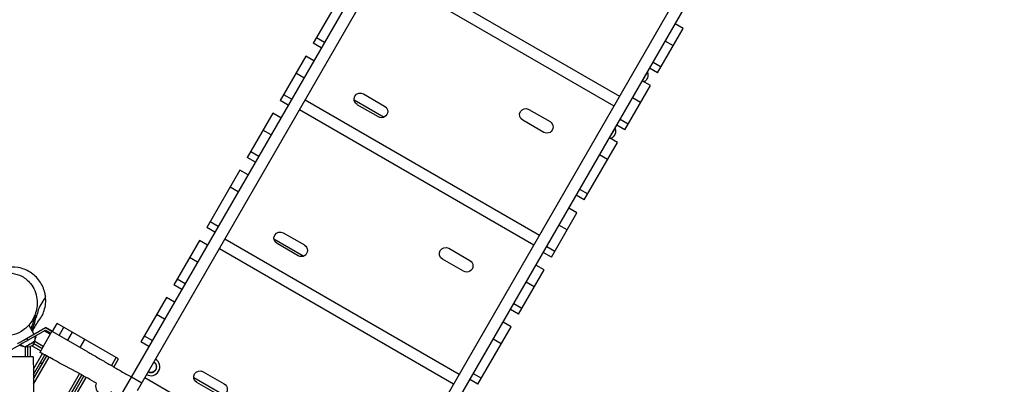
# Model space of a CAD drawing. Units: millimetres. Extents: x -6912 to 6373, y -4450 to 4072.
# Drawn here: x -3986 to -1770, y -1087 to -266 of the extents above; entities that cross this region are included whole.
import ezdxf

# ---------------------------------------------------------------- set-up
doc = ezdxf.new("R2010")
doc.units = ezdxf.units.MM
doc.header["$LTSCALE"] = 20
doc.linetypes.add('HIDDEN', pattern=[9.525, 6.35, -3.175])
doc.layers.add('2d', color=230, linetype='Continuous')
doc.layers.add('ASTM-BufferZone', color=240, linetype='HIDDEN')

msp = doc.modelspace()

# ---------------------------------------------------------------- linework, layer by layer
at = {"layer": '2d'}
for p, q in [((-2753.7, 575.7), (-3721.8, -1101.1)), ((-2865.6, 435.8), (-3735.5, -1070.9)), ((-2226.3, 271.2), (-3194.4, -1405.6)), ((-3183.2, -1440.2), (-2202.9, 257.7)), ((-3163.3, -133.8), (-2635.9, -438.3)), ((-3175.8, -155.5), (-2648.4, -460)), ((-3251.1, -189.9), (-3325.7, -319.2)), ((-2550.1, -385.7), (-2492.5, -285.9)), ((-2492.5, -285.9), (-2510.7, -275.4)), ((-3318, -305.8), (-3299.8, -316.3)), ((-3307.6, -329.7), (-3325.7, -319.2)), ((-2514.7, -324.5), (-2532.9, -314)), ((-3342.3, -347.9), (-3400, -447.7)), ((-3324.2, -358.4), (-3342.3, -347.9)), ((-2550.1, -385.7), (-2568.3, -375.2)), ((-2560.5, -361.8), (-2542.3, -372.3)), ((-3346.4, -397), (-3364.6, -386.5)), ((-2584.3, -403.9), (-2572.9, -384.3)), ((-2573.4, -384), (-2572.9, -384.3)), ((-2624.1, -513.9), (-2566.5, -414.2)), ((-2566.5, -414.2), (-2584.7, -403.7)), ((-3392.2, -434.3), (-3374, -444.8)), ((-3212.5, -433), (-3164.9, -460.5)), ((-2588.8, -452.7), (-2607, -442.2)), ((-3381.8, -458.2), (-3400, -447.7)), ((-3343.8, -446.4), (-2816.4, -750.9)), ((-3233.4, -446.4), (-3166, -485.3)), ((-3178.9, -484.8), (-3226.5, -457.3)), ((-3416.4, -476.2), (-3474, -576)), ((-3398.2, -486.7), (-3416.4, -476.2)), ((-3356.3, -468.2), (-2828.9, -772.7)), ((-2840, -467.9), (-2792.4, -495.4)), ((-2806.4, -519.7), (-2854, -492.2)), ((-2624.1, -513.9), (-2642.3, -503.4)), ((-2634.6, -490.1), (-2616.4, -500.6)), ((-3420.5, -525.3), (-3438.7, -514.8)), ((-2640.6, -542.4), (-2658.8, -531.9)), ((-2658.3, -532.2), (-2645.9, -510.7)), ((-2646.4, -510.5), (-2645.9, -510.7)), ((-2715.2, -671.7), (-2640.6, -542.4)), ((-3455.8, -586.5), (-3474, -576)), ((-3466.3, -562.6), (-3448.1, -573.1)), ((-2662.9, -581), (-2681, -570.5)), ((-3490.5, -604.5), (-3565.1, -733.7)), ((-3472.3, -615), (-3490.5, -604.5)), ((-3494.6, -653.6), (-3512.7, -643.1)), ((-2715.2, -671.7), (-2733.4, -661.2)), ((-2725.7, -647.8), (-2707.5, -658.3)), ((-2789.4, -800.2), (-2731.8, -700.4)), ((-2731.8, -700.4), (-2750, -689.9)), ((-3557.4, -720.3), (-3539.2, -730.8)), ((-2754.1, -739), (-2772.3, -728.5)), ((-3546.9, -744.2), (-3565.1, -733.7)), ((-3393, -745.6), (-3345.4, -773.1)), ((-3581.8, -762.7), (-3639.4, -862.5)), ((-3563.6, -773.2), (-3581.8, -762.7)), ((-3524.3, -759.1), (-2996.9, -1063.6)), ((-3413.9, -759), (-3346.5, -798)), ((-3359.4, -797.4), (-3407, -769.9)), ((-3536.8, -780.8), (-3009.4, -1085.3)), ((-3020.5, -780.5), (-2972.9, -808)), ((-2789.4, -800.2), (-2807.6, -789.7)), ((-2799.9, -776.3), (-2781.7, -786.8)), ((-3585.9, -811.8), (-3604.1, -801.3)), ((-2986.9, -832.3), (-3034.5, -804.8)), ((-2805.9, -828.7), (-2824, -818.2)), ((-2863.5, -928.5), (-2805.9, -828.7)), ((-3621.2, -873), (-3639.4, -862.5)), ((-3631.7, -849.1), (-3613.5, -859.6)), ((-2828.1, -867.3), (-2846.3, -856.8)), ((-3655.9, -891), (-3713.5, -990.8)), ((-3637.7, -901.5), (-3655.9, -891)), ((-2873.9, -904.6), (-2855.7, -915.1)), ((-3660, -940), (-3678.1, -929.5)), ((-2863.5, -928.5), (-2881.7, -918)), ((-3912.7, -967.8), (-3902.2, -949.6)), ((-3763.6, -1029.6), (-3902.2, -949.6)), ((-2880, -957.2), (-2898.2, -946.7)), ((-3970.7, -983.4), (-3928.2, -958.9)), ((-3968.2, -987.7), (-3928.2, -964.7)), ((-3966, -953.6), (-3954.2, -973.9)), ((-3961.4, -961.4), (-3954.2, -973.9)), ((-3950.8, -977.8), (-3928.1, -964.7)), ((-3913.6, -967.3), (-3941, -1014.8)), ((-3917.6, -974.2), (-3931.1, -966.4)), ((-3913.6, -967.3), (-3928.2, -958.9)), ((-3928.2, -958.9), (-3913.6, -967.3)), ((-3928.1, -964.7), (-3928.2, -964.7)), ((-3928.2, -964.7), (-3916.1, -971.6)), ((-3928.1, -964.7), (-3916.1, -971.6)), ((-3912.5, -967.9), (-3832.6, -1014)), ((-3897.7, -976.5), (-3887.2, -958.3)), ((-3878.2, -987.7), (-3867.7, -969.6)), ((-2954.6, -1086.4), (-2880, -957.2)), ((-3970.7, -983.4), (-3968.2, -987.7)), ((-3936.1, -1006.3), (-3954.6, -995.6)), ((-3933.3, -1001.5), (-3952.4, -990.5)), ((-3952.1, -990), (-3950.8, -977.7)), ((-3952.1, -990), (-3949.7, -981.1)), ((-3949.8, -979.7), (-3950.8, -977.8)), ((-3850.1, -1003.9), (-3839.6, -985.8)), ((-3695.3, -1001.3), (-3713.5, -990.8)), ((-3705.8, -977.4), (-3687.6, -987.9)), ((-2902.3, -995.8), (-2920.5, -985.3)), ((-3985.5, -997.8), (-4005.7, -1009.4)), ((-3974.3, -1002.8), (-3985.5, -997.8)), ((-3984.3, -999.6), (-3985.5, -997.8)), ((-3974.3, -1002.8), (-3983.1, -1000.4)), ((-3974.2, -1002.8), (-3974.2, -1002.8)), ((-3973.7, -1002.8), (-3973.7, -1024.8)), ((-3968.2, -1024.8), (-3968.2, -1003.4)), ((-3962.2, -1024.8), (-3962.2, -1002)), ((-3939.1, -1011.5), (-3958.8, -1000.1)), ((-3955.5, -1052.9), (-3935.2, -1017.7)), ((-3955.4, -1064.8), (-3929.8, -1020.5)), ((-3955.4, -1074.7), (-3925.4, -1022.8)), ((-3955.3, -1086.6), (-3920.1, -1025.7)), ((-3939.6, -1037.3), (-3936.7, -1042.3)), ((-3779.3, -1044.8), (-3768.8, -1026.6)), ((-3774.1, -1047.8), (-3763.6, -1029.6)), ((-3954.9, -1242), (-3851.5, -1062.9)), ((-3573.5, -1058.3), (-3525.9, -1085.8)), ((-2965.1, -1062.5), (-2946.9, -1073)), ((-3954.9, -1254), (-3846.3, -1065.8)), ((-3954.9, -1263.9), (-3841.9, -1068.2)), ((-3954.9, -1275.9), (-3836.7, -1071.2)), ((-3735.5, -1070.9), (-3760.2, -1113.6)), ((-3734.9, -1069.8), (-3711.5, -1083.3)), ((-3704.8, -1071.7), (-3177.4, -1376.2)), ((-3594.4, -1071.7), (-3527, -1110.6)), ((-3539.9, -1110), (-3587.5, -1082.5)), ((-2954.6, -1086.4), (-2972.8, -1075.9))]:
    msp.add_line(p, q, dxfattribs=at)
at = {"layer": '2d', "extrusion": (0, 0, -1)}
for centre, radius, start, end in [((2590.2, -390.5), 18.3, 160.1905, 238.3016), ((3219.5, -445.1), 14, 300, 120), ((3171.9, -472.6), 14, 120, 300), ((2847, -480), 14, 300, 120), ((2799.4, -507.5), 14, 120, 300), ((2663.2, -516.9), 18.3, 160.1905, 246.1295), ((3400, -757.8), 14, 300, 120), ((3352.4, -785.3), 14, 120, 300), ((3027.5, -792.7), 14, 300, 120), ((2979.9, -820.2), 14, 120, 300), ((3968.9, -986.4), 17, 192.6751, 287.3392), ((3968.9, -986.4), 17, 192.6853, 240.0078), ((3690.8, -1047.4), 12.5, 119.9999, 300.0001), ((3580.5, -1070.4), 14, 300, 120), ((3532.9, -1097.9), 14, 120, 300)]:
    msp.add_arc(centre, radius, start, end, dxfattribs=at)
at = {"layer": '2d'}
for centre, radius, start, end in [((-3690.8, -1047.4), 20, 240, 60), ((-3690.8, -1047.4), 12.8, 239.9999, 60.0001), ((-3795.5, -1090.9), 20, 159.6247, 324.0564)]:
    msp.add_arc(centre, radius, start, end, dxfattribs=at)
at = {"layer": '2d', "extrusion": (0, 0, -1)}
for centre, major_axis, start_param, end_param in [((-3970.7, -983.4), (20.8, 12), 3.141593, 4.711938), ((-3963.2, -996.4), (10.8, 6.2), 3.140846, 6.283932)]:
    msp.add_ellipse(centre, major_axis=major_axis, ratio=0.000811, start_param=start_param, end_param=end_param, dxfattribs=at)
at = {"layer": '2d'}
for centre, major_axis, start_param, end_param in [((-3968.2, -987.8), (20.8, 12), 1.571247, 3.727491), ((-3963.2, -996.4), (11.1, 6.4), -0.217679, 3.359271), ((-3966.4, -990.8), (16.7, 9.7), -0.437955, -0.00081), ((-3967.1, -989.6), (17.2, 10), -0.385566, -0.000042), ((-3967.1, -989.6), (17.2, 10), 3.141635, 3.526563), ((-3966.4, -990.8), (16.7, 9.7), 3.142403, 3.578882), ((-3963.2, -996.4), (11.1, 6.4), 3.142403, 3.357588)]:
    msp.add_ellipse(centre, major_axis=major_axis, ratio=0.000811, start_param=start_param, end_param=end_param, dxfattribs=at)
for points, knots in [([(-4080.3, -929.1), (-4078.2, -937.1), (-4074.8, -944.6), (-4065, -958.3), (-4058.5, -964.3), (-4043.9, -972.9), (-4036.1, -975.7), (-4020.3, -978.1), (-4012.6, -977.9), (-3997.1, -974.7), (-3989.6, -971.8), (-3975.4, -963.1), (-3968.9, -957.4), (-3957.6, -943.3), (-3953.2, -934.8), (-3947.2, -915.6), (-3946.3, -904.9), (-3947.5, -894.6), (-3948.3, -888.1), (-3950, -881.7), (-3954.9, -869.9), (-3958.2, -864.5), (-3967.3, -853.1), (-3973.8, -847.6), (-3988.2, -840), (-3995.6, -837.7), (-4011, -836.2), (-4018.7, -836.8), (-4034.2, -840.8), (-4041.7, -844.3), (-4056.2, -854.2), (-4062.7, -860.7), (-4073.8, -876.3), (-4077.9, -885.4), (-4082.7, -904.8), (-4083, -915), (-4081, -926.1), (-4080.6, -927.6), (-4080.3, -929.1)], [-224.448521, -224.448521, -224.448521, -224.448521, -196.077339, -196.077339, -166.094051, -166.094051, -139.186661, -139.186661, -115.081758, -115.081758, -90.773431, -90.773431, -64.862723, -64.862723, -35.052107, -35.052107, 0, 0, 0, 22.359581, 22.359581, 44.195548, 44.195548, 72.890466, 72.890466, 98.233841, 98.233841, 121.99564, 121.99564, 146.946494, 146.946494, 174.663027, 174.663027, 206.001871, 206.001871, 239.54901, 239.54901, 244.750856, 244.750856, 244.750856, 244.750856]), ([(-3928.2, -889.5), (-3928.5, -886.6), (-3929, -883.7), (-3931.9, -871.3), (-3936, -862.3), (-3947.4, -846.4), (-3954.6, -839.6), (-3971.1, -829.2), (-3980.3, -825.7), (-3999.6, -822.4), (-4009.4, -822.7), (-4028.5, -826.9), (-4037.6, -830.9), (-4047.7, -838), (-4049.8, -839.5), (-4051.7, -841.2)], [-418.953836, -418.953836, -418.953836, -418.953836, -410.067211, -410.067211, -380.762219, -380.762219, -351.469206, -351.469206, -322.156175, -322.156175, -292.879734, -292.879734, -263.55704, -263.55704, -255.759153, -255.759153, -255.759153, -255.759153]), ([(-3928.2, -889.5), (-3932.2, -897.7), (-3947.3, -915.7), (-3948.4, -939.6), (-3951.6, -939)], [0.3194468, 0.3194468, 0.3194468, 0.3194468, 0.5318176, 0.7117135, 0.7117135, 0.7117135, 0.7117135]), ([(-3945.6, -946.7), (-3945.5, -946.5), (-3945.3, -946.3), (-3939, -938.7), (-3934.2, -930.1), (-3929.7, -915.9), (-3928.6, -910.7), (-3927.5, -900.1), (-3927.6, -894.8), (-3928.2, -889.5)], [-7.389597, -7.389597, -7.389597, -7.389597, -6.684943, -6.684943, 22.470581, 22.470581, 38.379106, 38.379106, 54.441615, 54.441615, 54.441615, 54.441615]), ([(-3961.4, -961.4), (-3961.2, -961), (-3960.9, -960.5), (-3959.4, -957.6), (-3958.3, -955.1), (-3956.9, -951.3), (-3956.5, -950), (-3955.9, -948.1), (-3955.7, -947.5), (-3955.3, -946.2), (-3955.2, -945.6), (-3954.4, -942.4), (-3953.9, -939.9), (-3953.5, -937.4)], [0.12117877, 0.12117877, 0.12117877, 0.12117877, 0.1229228, 0.1229228, 0.1323784, 0.1323784, 0.1371062, 0.1371062, 0.1394701, 0.1394701, 0.141834, 0.141834, 0.1512896, 0.1512896, 0.1512896, 0.1512896]), ([(-3951.6, -939), (-3951.8, -941.5), (-3952.3, -944.1), (-3953.4, -949.3), (-3954.1, -951.9), (-3955.5, -955.8), (-3956, -957.1), (-3957, -959.8), (-3957.6, -961.1), (-3958.6, -963.2), (-3959, -964), (-3959.5, -964.8)], [0.00935356, 0.00935356, 0.00935356, 0.00935356, 0.01923391, 0.01923391, 0.02911426, 0.02911426, 0.03405444, 0.03405444, 0.03899462, 0.03899462, 0.04207771, 0.04207771, 0.04207771, 0.04207771]), ([(-3945.3, -946.2), (-3945.3, -946.2), (-3945.5, -946.5), (-3946.6, -948), (-3947.7, -949.7), (-3950.9, -954.6), (-3953.4, -958.7), (-3955.2, -961.7), (-3954.7, -961.2), (-3958.2, -966.9)], [10.945349, 10.945349, 10.945349, 10.945349, 19.617176, 19.617176, 36.82362, 36.82362, 65.908834, 65.908834, 89.502502, 89.502502, 89.502502, 89.502502]), ([(-3953.5, -937.4), (-3953.5, -937.4), (-3953.8, -937.1), (-3954.1, -936.6), (-3954.4, -936.1)], [0.74349506, 0.74349506, 0.74349506, 0.74349506, 0.74404759, 0.75627064, 0.75627064, 0.75627064, 0.75627064]), ([(-3949.8, -979.7), (-3949.7, -979.9), (-3949.7, -980.1), (-3949.6, -980.5), (-3949.6, -980.7), (-3949.7, -981), (-3949.7, -981.1), (-3949.7, -981.1)], [0, 0, 0, 0, 0.0648624, 0.0648624, 0.1285524, 0.1285524, 0.1460085, 0.1460085, 0.1460085, 0.1460085]), ([(-3983.1, -1000.4), (-3983.3, -1000.4), (-3983.6, -1000.3), (-3983.9, -1000), (-3984.1, -999.9), (-3984.2, -999.7), (-3984.3, -999.6), (-3984.3, -999.6)], [0, 0, 0, 0, 0.0648461, 0.0648461, 0.1285293, 0.1285293, 0.1460087, 0.1460087, 0.1460087, 0.1460087]), ([(-3813.2, -1084.5), (-3826.6, -1077), (-3839.8, -1069.2), (-3872.4, -1051.6), (-3891.7, -1041.6), (-3920.6, -1025.3), (-3930.7, -1019.8), (-3941, -1014.8)], [6.052926, 6.052926, 6.052926, 6.052926, 10.655863, 10.655863, 17.173923, 17.173923, 20.609251, 20.609251, 20.609251, 20.609251]), ([(-3832.6, -1014.1), (-3829.9, -1015.6), (-3827.1, -1017.2), (-3820.6, -1021), (-3816.9, -1023.1), (-3809.5, -1027.4), (-3805.8, -1029.5), (-3800.2, -1032.8), (-3798.3, -1033.8), (-3794.6, -1036), (-3792.8, -1037.1), (-3787.2, -1040.3), (-3783.5, -1042.4), (-3776, -1046.7), (-3772.3, -1048.9), (-3764.9, -1053.1), (-3761.2, -1055.3), (-3753.8, -1059.6), (-3750, -1061.7), (-3742.6, -1066), (-3738.9, -1068.2), (-3735.2, -1070.3)], [0.0934908, 0.0934908, 0.0934908, 0.0934908, 0.1030184, 0.1030184, 0.1158956, 0.1158956, 0.1287729, 0.1287729, 0.1352116, 0.1352116, 0.1416502, 0.1416502, 0.1545275, 0.1545275, 0.1674048, 0.1674048, 0.1802821, 0.1802821, 0.1931594, 0.1931594, 0.2060367, 0.2060367, 0.2060367, 0.2060367]), ([(-3955.7, -1024.8), (-3955.7, -1024.8), (-3956.4, -1024.8), (-3960.1, -1024.8), (-3963.6, -1024.8), (-3973, -1024.8), (-3978.8, -1024.8), (-3991.9, -1024.8), (-3999.1, -1024.8), (-4008.8, -1024.8), (-4011, -1024.8), (-4013.2, -1024.8)], [431.138919, 431.138919, 431.138919, 431.138919, 447.540197, 447.540197, 470.163795, 470.163795, 492.46778, 492.46778, 515.096669, 515.096669, 521.661851, 521.661851, 521.661851, 521.661851]), ([(-3955.7, -1024.8), (-3955.5, -1058.1), (-3955.3, -1091.5), (-3954.8, -1224.8), (-3955.3, -1324.8), (-3952.8, -1513.4), (-3952, -1601.9), (-3952.7, -1755.1), (-3953.2, -1819.7), (-3954.6, -1941.9), (-3955.3, -1999.5), (-3955.6, -2071.3), (-3955.7, -2085.5), (-3955.7, -2099.8)], [0, 0, 0, 0, 10.000037, 10.000037, 40.00004, 40.00004, 66.577656, 66.577656, 85.970184, 85.970184, 103.239995, 103.239995, 107.527725, 107.527725, 107.527725, 107.527725])]:
    msp.add_open_spline(points, degree=3, knots=knots, dxfattribs=at)
for points in [[(-3953.5, -937.4), (-3953.3, -935.9), (-3953.1, -934.4), (-3953, -932.9)], [(-3952.9, -932.8), (-3952.2, -932.4), (-3951.6, -932), (-3951.1, -931.7)], [(-3951.1, -931.7), (-3951.2, -934.1), (-3951.3, -936.5), (-3951.6, -939)], [(-3913.6, -967.3), (-3913.2, -967.5), (-3912.9, -967.7), (-3912.5, -967.9)]]:
    msp.add_open_spline(points, degree=3, dxfattribs=at)
msp.add_rational_spline([(-3928.2, -958.9), (-3928.2, -958.9), (-3928.2, -958.9), (-3928.2, -958.9)], [0.983922311349, 0.989125775049, 0.994485004599, 1], degree=3, dxfattribs=at)
at = {"layer": 'ASTM-BufferZone', "flags": 128}
msp.add_lwpolyline([(3091.4, 2200.4, 0.219378), (2353.7, 2010.1, -0.17278), (2037.6, 1897.5), (891.4, 1897.5, -0.17278), (575.3, 2010.1, 0.128308), (157.5, 2201.3, 0.044935), (-11.9, 2289, 0.141059), (-942.3, 2390, -0.328998), (-1473.4, 2655.5, 0.620151), (-3103.7, 2637.5), (-3584.9, 2359.7, -0.119947), (-3811.9, 2293.2, 0.389369), (-4679.2, 1420.1, -0.307938), (-5294.8, 588, 0.18719), (-5839.8, 122.8, 0.497031), (-5281.7, -1354.2, -0.332462), (-4923.2, -1833.7), (-4923.2, -2214.8, 0.212359), (-4622.6, -2890.6), (-4516.1, -3075, 0.414214), (-3273, -3408.1), (-2220.1, -2800.2, 0.294841), (-1769.6, -1921.5, -0.443717), (-854.2, -910), (0, -910, 0.17278), (575.3, -705.1, -0.17278), (891.4, -592.5), (2027.5, -592.5, -0.267949), (2460.5, -842.5), (2771.3, -1380.8, 0.414214), (4014.4, -1713.9), (4997.8, -1146.1, 0.414214), (5330.9, 97), (4965.9, 729.1, 0.198253), (4648, 1346.3, 0.540243), (3369.1, 2229.2, -0.14242)], format="xyb", close=True, dxfattribs=at)

doc.saveas('drawing.dxf')
